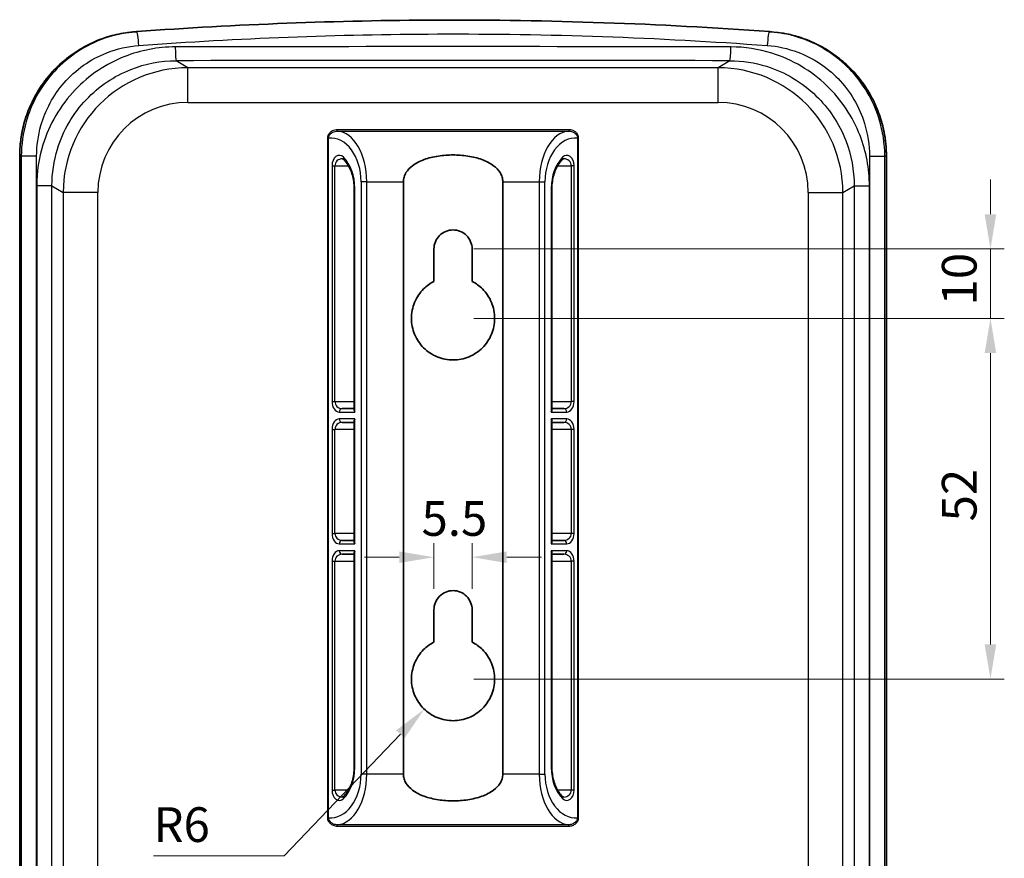
# Model space of a CAD drawing. Units: millimetres. Extents: x 29 to 4370, y 16 to 718.
# Drawn here: x 2418 to 2560, y 419 to 540 of the extents above; entities that cross this region are included whole.
import ezdxf

# ---------------------------------------------------------------- set-up
doc = ezdxf.new("R2010")
doc.units = ezdxf.units.MM
doc.header["$LTSCALE"] = 2
doc.layers.get('Defpoints').update_dxf_attribs({"lineweight": 25})
for name, color, linetype, lineweight in [('Dimension (ISO)', 7, 'Continuous', 18), ('Visible (ISO)', 7, 'Continuous', 35), ('Visible Narrow (ISO)', 7, 'Continuous', 25)]:
    doc.layers.add(name, color=color, linetype=linetype, lineweight=lineweight)
doc.styles.add('Note Text (TK)', font='MS PGothic.ttf')
doc.dimstyles.new('Default - Method 1b (TK)', dxfattribs={"dimscale": 2, "dimtxt": 2.5, "dimasz": 2.5, "dimexe": 1, "dimexo": 1.5, "dimgap": 1, "dimtad": 1, "dimtoh": 1, "dimrnd": 1e-08, "dimdsep": 46, "dimtxsty": 'Note Text (TK)', "dimcen": 0.09, "dimdle": 5, "dimclrd": 100, "dimclre": 100, "dimclrt": 7, "dimadec": 1, "dimazin": 1, "dimtfac": 1, "dimtmove": 0, "dimatfit": 3, "dimfxl": 0, "dimtolj": 1, "dimlwd": -1, "dimlwe": -1, "dimarcsym": 0})

# ---------------------------------------------------------------- blocks, each defined once
blk = doc.blocks.new('*D43')
at = {"layer": 'Defpoints', "color": 0, "transparency": 16777216}
for p in [(2480.46, 444.99), (2476.31, 440.65)]:
    blk.add_point(p, dxfattribs=at)
at = {"layer": 'Dimension (ISO)', "color": 100, "transparency": 16777216}
for p, q in [((2456.13, 419.51), (2472.86, 437.04)), ((2437.27, 419.51), (2456.13, 419.51))]:
    blk.add_line(p, q, dxfattribs=at)
blk.add_solid([(2472.26, 437.61), (2473.46, 436.46), (2476.31, 440.65)], dxfattribs=at)
at = {"layer": 'Dimension (ISO)', "color": 7, "transparency": 16777216, "insert": (2437.27, 424.01), "char_height": 5, "attachment_point": 4, "style": 'Note Text (TK)'}
blk.add_mtext('\\A1;R6', dxfattribs=at)
blk = doc.blocks.new('*D44')
at = {"layer": 'Defpoints', "color": 0, "transparency": 16777216}
for p in [(2480.46, 506.99), (2480.46, 496.99), (2557.94, 496.99)]:
    blk.add_point(p, dxfattribs=at)
at = {"layer": 'Dimension (ISO)', "color": 100, "transparency": 16777216}
for p, q in [((2557.94, 511.99), (2557.94, 516.99)), ((2483.46, 506.99), (2559.94, 506.99)), ((2557.94, 506.99), (2557.94, 496.99)), ((2483.46, 496.99), (2559.94, 496.99)), ((2557.94, 491.99), (2557.94, 486.99))]:
    blk.add_line(p, q, dxfattribs=at)
for points in [[(2557.1, 511.99), (2558.77, 511.99), (2557.94, 506.99)], [(2557.1, 491.99), (2558.77, 491.99), (2557.94, 496.99)]]:
    blk.add_solid(points, dxfattribs=at)
at = {"layer": 'Dimension (ISO)', "color": 7, "transparency": 16777216, "insert": (2553.44, 498.86), "char_height": 5, "attachment_point": 4, "rotation": 90, "style": 'Note Text (TK)'}
blk.add_mtext('\\A1;10', dxfattribs=at)
blk = doc.blocks.new('*D45')
at = {"layer": 'Defpoints', "color": 0, "transparency": 16777216}
for p in [(2480.46, 496.99), (2480.46, 444.99), (2557.94, 444.99)]:
    blk.add_point(p, dxfattribs=at)
at = {"layer": 'Dimension (ISO)', "color": 100, "transparency": 16777216}
for p, q in [((2483.46, 496.99), (2559.94, 496.99)), ((2557.94, 491.99), (2557.94, 449.99)), ((2483.46, 444.99), (2559.94, 444.99))]:
    blk.add_line(p, q, dxfattribs=at)
for points in [[(2557.1, 491.99), (2558.77, 491.99), (2557.94, 496.99)], [(2557.1, 449.99), (2558.77, 449.99), (2557.94, 444.99)]]:
    blk.add_solid(points, dxfattribs=at)
at = {"layer": 'Dimension (ISO)', "color": 7, "transparency": 16777216, "insert": (2553.44, 467.72), "char_height": 5, "attachment_point": 4, "rotation": 90, "style": 'Note Text (TK)'}
blk.add_mtext('\\A1;52', dxfattribs=at)
blk = doc.blocks.new('*D80')
at = {"layer": 'Defpoints', "color": 0, "transparency": 16777216}
for p in [(2483.21, 462.56), (2477.71, 454.99), (2483.21, 454.99)]:
    blk.add_point(p, dxfattribs=at)
at = {"layer": 'Dimension (ISO)', "color": 100, "transparency": 16777216}
for p, q in [((2477.71, 457.99), (2477.71, 464.56)), ((2483.21, 457.99), (2483.21, 464.56)), ((2472.71, 462.56), (2467.71, 462.56)), ((2488.21, 462.56), (2493.21, 462.56))]:
    blk.add_line(p, q, dxfattribs=at)
for points in [[(2472.71, 463.39), (2472.71, 461.72), (2477.71, 462.56)], [(2488.21, 463.39), (2488.21, 461.72), (2483.21, 462.56)]]:
    blk.add_solid(points, dxfattribs=at)
at = {"layer": 'Dimension (ISO)', "color": 7, "transparency": 16777216, "insert": (2480.65, 468.14), "char_height": 5, "attachment_point": 5, "style": 'Note Text (TK)'}
blk.add_mtext('\\A1;5.5', dxfattribs=at)

msp = doc.modelspace()

# ---------------------------------------------------------------- linework, layer by layer
at = {"layer": 'Visible (ISO)'}
for p, q in [((2417.9763, 379.9893), (2417.9763, 520.3562)), ((2542.9365, 379.9893), (2542.9365, 520.3562)), ((2466.2079, 515.7439), (2466.2079, 483.7761)), ((2473.2891, 431.2886), (2473.2891, 516.69)), ((2487.6237, 516.69), (2487.6237, 431.2886)), ((2494.705, 483.7761), (2494.705, 515.7439)), ((2477.7064, 502.322), (2477.7064, 506.9893)), ((2483.2064, 506.9893), (2483.2064, 502.322)), ((2466.2079, 483.9893), (2464.4672, 483.9893)), ((2496.4456, 483.9893), (2494.705, 483.9893)), ((2464.4672, 481.9893), (2466.2079, 481.9893)), ((2466.2079, 482.2025), (2466.2079, 464.7761)), ((2494.705, 464.7761), (2494.705, 482.2025)), ((2494.705, 481.9893), (2496.4456, 481.9893)), ((2466.2079, 464.9893), (2464.4672, 464.9893)), ((2496.4456, 464.9893), (2494.705, 464.9893)), ((2464.4672, 462.9893), (2466.2079, 462.9893)), ((2466.2079, 463.2025), (2466.2079, 432.2337)), ((2494.705, 432.2337), (2494.705, 463.2025)), ((2494.705, 462.9893), (2496.4456, 462.9893)), ((2477.7064, 450.322), (2477.7064, 454.9893)), ((2483.2064, 454.9893), (2483.2064, 450.322))]:
    msp.add_line(p, q, dxfattribs=at)
for start, end in [(94.1846365, 94.20721), (85.79279, 85.8153635)]:
    msp.add_arc((2480.4564, -85.0107), 625, start, end, dxfattribs=at)
for centre, major_axis, start_param, end_param in [((2466.7079, 483.4893), (-0.4435, 0.4435), 0.47996554, 1.09083078), ((2494.205, 483.4893), (0.4435, 0.4435), 5.19235452, 5.80321976), ((2466.7079, 482.4893), (-0.4435, -0.4435), 5.19235452, 5.80321976), ((2494.205, 482.4893), (0.4435, -0.4435), 0.47996554, 1.09083078), ((2466.7079, 464.4893), (-0.4435, 0.4435), 0.47996554, 1.09083078), ((2494.205, 464.4893), (0.4435, 0.4435), 5.19235452, 5.80321976), ((2466.7079, 463.4893), (-0.4435, -0.4435), 5.19235452, 5.80321976), ((2494.205, 463.4893), (0.4435, -0.4435), 0.47996554, 1.09083078)]:
    msp.add_ellipse(centre, major_axis=major_axis, ratio=0.52056705, start_param=start_param, end_param=end_param, dxfattribs=at)
for points, knots in [([(2526.0631, 538.3231), (2510.1781, 539.4853), (2494.1941, 540.0426), (2463.7298, 539.9333), (2449.2491, 539.3767), (2434.8497, 538.3231)], [0, 0, 0, 0, 4.77854336, 4.77854336, 9.11017754, 9.11017754, 9.11017754, 9.11017754]), ([(2434.6041, 538.3051), (2434.1573, 538.2722), (2433.7117, 538.2226), (2432.8256, 538.09), (2432.385, 538.0071), (2431.5114, 537.8085), (2431.0783, 537.6928), (2430.2221, 537.4292), (2429.7989, 537.2814), (2428.9649, 536.9543), (2428.554, 536.7752), (2427.7468, 536.3865), (2427.3504, 536.1771), (2426.5745, 535.729), (2426.195, 535.4903), (2425.4546, 534.9853), (2425.0939, 534.7188), (2424.3934, 534.1596), (2424.0535, 533.8668), (2423.3967, 533.2565), (2423.0797, 532.9391), (2422.4702, 532.2812), (2422.1777, 531.9408), (2421.619, 531.239), (2421.3527, 530.8776), (2420.8478, 530.1357), (2420.6092, 529.7552), (2420.161, 528.9774), (2419.9514, 528.5801), (2419.5624, 527.7708), (2419.383, 527.3588), (2419.0555, 526.5225), (2418.9073, 526.0981), (2418.6431, 525.2395), (2418.5269, 524.8051), (2418.2775, 523.7099), (2418.1647, 523.0442), (2418.0141, 521.7044), (2417.9763, 521.0303), (2417.9763, 520.3562)], [0, 0, 0, 0, 0.13109448, 0.13109448, 0.26218896, 0.26218896, 0.39328344, 0.39328344, 0.52437792, 0.52437792, 0.6554724, 0.6554724, 0.78656688, 0.78656688, 0.91766136, 0.91766136, 1.04875584, 1.04875584, 1.17985032, 1.17985032, 1.3109448, 1.3109448, 1.44203928, 1.44203928, 1.57313376, 1.57313376, 1.70422824, 1.70422824, 1.83532272, 1.83532272, 1.9664172, 1.9664172, 2.09751168, 2.09751168, 2.22860616, 2.22860616, 2.42524788, 2.42524788, 2.6218896, 2.6218896, 2.6218896, 2.6218896]), ([(2542.9365, 520.3562), (2542.9365, 520.8056), (2542.9197, 521.255), (2542.8527, 522.1514), (2542.8025, 522.5983), (2542.6688, 523.4871), (2542.5854, 523.929), (2542.3859, 524.8052), (2542.2697, 525.2395), (2542.0055, 526.0982), (2541.8573, 526.5226), (2541.5298, 527.3589), (2541.3504, 527.7709), (2540.9614, 528.5802), (2540.7518, 528.9775), (2540.3036, 529.7553), (2540.065, 530.1358), (2539.5601, 530.8777), (2539.2938, 531.2391), (2538.735, 531.941), (2538.4425, 532.2814), (2537.833, 532.9392), (2537.516, 533.2567), (2536.8592, 533.8669), (2536.5194, 534.1597), (2535.8188, 534.7189), (2535.4581, 534.9853), (2534.7178, 535.4904), (2534.3382, 535.729), (2533.5623, 536.1771), (2533.166, 536.3866), (2532.3588, 536.7752), (2531.9479, 536.9544), (2531.1139, 537.2814), (2530.6907, 537.4292), (2529.6204, 537.7587), (2528.9671, 537.9202), (2528.1569, 538.0726), (2528.0068, 538.0989), (2527.8564, 538.1233)], [0, 0, 0, 0, 0.13109448, 0.13109448, 0.26218896, 0.26218896, 0.39328344, 0.39328344, 0.52437791, 0.52437791, 0.65547239, 0.65547239, 0.78656687, 0.78656687, 0.91766135, 0.91766135, 1.04875583, 1.04875583, 1.17985031, 1.17985031, 1.31094479, 1.31094479, 1.44203927, 1.44203927, 1.57313374, 1.57313374, 1.70422822, 1.70422822, 1.8353227, 1.8353227, 1.96641718, 1.96641718, 2.09751166, 2.09751166, 2.22860614, 2.22860614, 2.42524786, 2.42524786, 2.46984681, 2.46984681, 2.46984681, 2.46984681]), ([(2464.4672, 519.9893), (2464.481, 519.9893), (2464.4947, 519.9881), (2464.5233, 519.9831), (2464.5381, 519.9792), (2464.5696, 519.968), (2464.5862, 519.9606), (2464.6212, 519.9414), (2464.6396, 519.9295), (2464.6776, 519.9006), (2464.6972, 519.8835), (2464.7169, 519.8636)], [1.570796327, 1.570796327, 1.570796327, 1.570796327, 1.693317156, 1.693317156, 1.815837986, 1.815837986, 1.938358816, 1.938358816, 2.060879645, 2.060879645, 2.183400475, 2.183400475, 2.183400475, 2.183400475]), ([(2464.7169, 519.8636), (2464.8933, 519.6867), (2465.0603, 519.483), (2465.367, 519.0291), (2465.5068, 518.7787), (2465.752, 518.2408), (2465.8574, 517.9532), (2466.0287, 517.3521), (2466.0946, 517.0385), (2466.1835, 516.398), (2466.2067, 516.071), (2466.2079, 515.7439)], [-0.958209824, -0.958209824, -0.958209824, -0.958209824, -0.767625437, -0.767625437, -0.57704105, -0.57704105, -0.386456663, -0.386456663, -0.195872276, -0.195872276, -0.005287889, -0.005287889, -0.005287889, -0.005287889]), ([(2473.2891, 516.69), (2473.2891, 516.9161), (2473.323, 517.1428), (2473.4541, 517.5815), (2473.5512, 517.7936), (2473.916, 518.3893), (2474.2604, 518.732), (2475.0901, 519.3593), (2475.7324, 519.6777), (2476.9165, 520.108), (2477.6207, 520.2793), (2479.0566, 520.4967), (2479.7881, 520.5436), (2481.1248, 520.5436), (2481.8563, 520.4967), (2483.2921, 520.2793), (2483.9964, 520.108), (2485.1805, 519.6777), (2485.8227, 519.3593), (2486.6524, 518.732), (2486.9968, 518.3893), (2487.3616, 517.7936), (2487.4588, 517.5815), (2487.5898, 517.1428), (2487.6237, 516.9161), (2487.6237, 516.69)], [-1.70990098, -1.70990098, -1.70990098, -1.70990098, -1.64207522, -1.64207522, -1.57424946, -1.57424946, -1.43859793, -1.43859793, -1.25596955, -1.25596955, -1.05546002, -1.05546002, -0.85495049, -0.85495049, -0.65444096, -0.65444096, -0.45393143, -0.45393143, -0.27130305, -0.27130305, -0.13565152, -0.13565152, -0.06782576, -0.06782576, 0, 0, 0, 0]), ([(2494.7049, 515.7439), (2494.7062, 516.071), (2494.7293, 516.398), (2494.8183, 517.0385), (2494.8841, 517.3521), (2495.0554, 517.9532), (2495.1608, 518.2408), (2495.406, 518.7787), (2495.5458, 519.0291), (2495.8526, 519.483), (2496.0196, 519.6867), (2496.1959, 519.8636)], [0.005287889, 0.005287889, 0.005287889, 0.005287889, 0.1958724, 0.1958724, 0.38645691, 0.38645691, 0.577041421, 0.577041421, 0.767625932, 0.767625932, 0.958210443, 0.958210443, 0.958210443, 0.958210443]), ([(2496.1959, 519.8636), (2496.2157, 519.8835), (2496.2353, 519.9006), (2496.2732, 519.9295), (2496.2916, 519.9414), (2496.3266, 519.9606), (2496.3432, 519.968), (2496.3747, 519.9792), (2496.3896, 519.9831), (2496.4181, 519.9881), (2496.4319, 519.9893), (2496.4456, 519.9893)], [-2.183397751, -2.183397751, -2.183397751, -2.183397751, -2.060877466, -2.060877466, -1.938357182, -1.938357182, -1.815836897, -1.815836897, -1.693316612, -1.693316612, -1.570796327, -1.570796327, -1.570796327, -1.570796327]), ([(2477.7064, 506.9893), (2477.7064, 507.3349), (2477.7756, 507.7034), (2478.0563, 508.3808), (2478.2679, 508.6899), (2478.7559, 509.1778), (2479.0649, 509.3894), (2479.7423, 509.6702), (2480.1108, 509.7393), (2480.802, 509.7393), (2481.1705, 509.6702), (2481.8479, 509.3894), (2482.157, 509.1778), (2482.6449, 508.6899), (2482.8565, 508.3808), (2483.1373, 507.7034), (2483.2064, 507.3349), (2483.2064, 506.9893)], [0, 0, 0, 0, 0.103687786, 0.103687786, 0.207375571, 0.207375571, 0.311062736, 0.311062736, 0.414749901, 0.414749901, 0.518437066, 0.518437066, 0.622124231, 0.622124231, 0.725812017, 0.725812017, 0.829499802, 0.829499802, 0.829499802, 0.829499802]), ([(2483.2064, 502.322), (2483.7687, 502.032), (2484.278, 501.653), (2485.23, 500.701), (2485.6912, 500.0285), (2486.3045, 498.5513), (2486.4564, 497.7462), (2486.4564, 496.2324), (2486.3045, 495.4273), (2485.6912, 493.9501), (2485.23, 493.2776), (2484.1682, 492.2158), (2483.4957, 491.7546), (2482.0183, 491.1412), (2481.2132, 490.9893), (2479.6996, 490.9893), (2478.8945, 491.1412), (2477.4172, 491.7546), (2476.7446, 492.2158), (2475.6828, 493.2776), (2475.2217, 493.9501), (2474.6084, 495.4273), (2474.4564, 496.2324), (2474.4564, 496.9893), (2474.4564, 497.7462), (2474.6084, 498.5513), (2475.2217, 500.0285), (2475.6828, 500.701), (2476.6349, 501.653), (2477.1442, 502.032), (2477.7064, 502.322)], [-2.45074825, -2.45074825, -2.45074825, -2.45074825, -2.27065304, -2.27065304, -2.04357482, -2.04357482, -1.81649659, -1.81649659, -1.58941837, -1.58941837, -1.36234014, -1.36234014, -1.13529422, -1.13529422, -0.9082483, -0.9082483, -0.68120237, -0.68120237, -0.45415645, -0.45415645, -0.22707822, -0.22707822, 0, 0, 0, 0.22707822, 0.22707822, 0.45415645, 0.45415645, 0.63425165, 0.63425165, 0.63425165, 0.63425165]), ([(2477.7064, 454.9893), (2477.7064, 455.3349), (2477.7756, 455.7034), (2478.0563, 456.3808), (2478.2679, 456.6899), (2478.7559, 457.1778), (2479.0649, 457.3894), (2479.7423, 457.6702), (2480.1108, 457.7393), (2480.802, 457.7393), (2481.1705, 457.6702), (2481.8479, 457.3894), (2482.157, 457.1778), (2482.6449, 456.6899), (2482.8565, 456.3808), (2483.1373, 455.7034), (2483.2064, 455.3349), (2483.2064, 454.9893)], [0, 0, 0, 0, 0.103687786, 0.103687786, 0.207375571, 0.207375571, 0.311062736, 0.311062736, 0.414749901, 0.414749901, 0.518437066, 0.518437066, 0.622124231, 0.622124231, 0.725812017, 0.725812017, 0.829499802, 0.829499802, 0.829499802, 0.829499802]), ([(2483.2064, 450.322), (2483.7687, 450.032), (2484.278, 449.653), (2485.23, 448.701), (2485.6912, 448.0285), (2486.3045, 446.5513), (2486.4564, 445.7462), (2486.4564, 444.2324), (2486.3045, 443.4273), (2485.6912, 441.9501), (2485.23, 441.2776), (2484.1682, 440.2158), (2483.4957, 439.7546), (2482.0183, 439.1412), (2481.2132, 438.9893), (2479.6996, 438.9893), (2478.8945, 439.1412), (2477.4172, 439.7546), (2476.7446, 440.2158), (2475.6828, 441.2776), (2475.2217, 441.9501), (2474.6084, 443.4273), (2474.4564, 444.2324), (2474.4564, 444.9893), (2474.4564, 445.7462), (2474.6084, 446.5513), (2475.2217, 448.0285), (2475.6828, 448.701), (2476.6349, 449.653), (2477.1442, 450.032), (2477.7064, 450.322)], [-2.45074825, -2.45074825, -2.45074825, -2.45074825, -2.27065304, -2.27065304, -2.04357482, -2.04357482, -1.81649659, -1.81649659, -1.58941837, -1.58941837, -1.36234014, -1.36234014, -1.13529422, -1.13529422, -0.9082483, -0.9082483, -0.68120237, -0.68120237, -0.45415645, -0.45415645, -0.22707822, -0.22707822, 0, 0, 0, 0.22707822, 0.22707822, 0.45415645, 0.45415645, 0.63425165, 0.63425165, 0.63425165, 0.63425165]), ([(2466.2079, 432.2337), (2466.2066, 431.9066), (2466.1835, 431.5797), (2466.0944, 430.9394), (2466.0286, 430.626), (2465.8573, 430.025), (2465.7518, 429.7374), (2465.5067, 429.1996), (2465.3669, 428.9494), (2465.0602, 428.4955), (2464.8932, 428.2919), (2464.7169, 428.115)], [0.005498756, 0.005498756, 0.005498756, 0.005498756, 0.196022682, 0.196022682, 0.386569622, 0.386569622, 0.577116562, 0.577116562, 0.767663503, 0.767663503, 0.958210443, 0.958210443, 0.958210443, 0.958210443]), ([(2496.1959, 428.115), (2496.0196, 428.2919), (2495.8526, 428.4955), (2495.5459, 428.9494), (2495.4062, 429.1996), (2495.161, 429.7374), (2495.0556, 430.025), (2494.8843, 430.626), (2494.8184, 430.9394), (2494.7294, 431.5797), (2494.7062, 431.9066), (2494.705, 432.2337)], [-0.958209824, -0.958209824, -0.958209824, -0.958209824, -0.767663008, -0.767663008, -0.577116191, -0.577116191, -0.386569375, -0.386569375, -0.196022558, -0.196022558, -0.005498756, -0.005498756, -0.005498756, -0.005498756]), ([(2487.6237, 431.2886), (2487.6237, 431.0625), (2487.5898, 430.8358), (2487.4588, 430.3971), (2487.3616, 430.185), (2486.9968, 429.5893), (2486.6524, 429.2466), (2485.8227, 428.6194), (2485.1805, 428.3009), (2483.9964, 427.8706), (2483.2921, 427.6993), (2481.8563, 427.4819), (2481.1248, 427.4351), (2479.7881, 427.4351), (2479.0566, 427.4819), (2477.6207, 427.6993), (2476.9165, 427.8706), (2475.7324, 428.3009), (2475.0901, 428.6194), (2474.2604, 429.2466), (2473.916, 429.5893), (2473.5512, 430.185), (2473.4541, 430.3971), (2473.323, 430.8358), (2473.2891, 431.0625), (2473.2891, 431.2886)], [0, 0, 0, 0, 0.06782576, 0.06782576, 0.13565152, 0.13565152, 0.27130305, 0.27130305, 0.45393143, 0.45393143, 0.65444096, 0.65444096, 0.85495049, 0.85495049, 1.05546002, 1.05546002, 1.25596955, 1.25596955, 1.43859793, 1.43859793, 1.57424946, 1.57424946, 1.64207522, 1.64207522, 1.70990098, 1.70990098, 1.70990098, 1.70990098]), ([(2464.7169, 428.115), (2464.6972, 428.0951), (2464.6776, 428.0781), (2464.6396, 428.0491), (2464.6212, 428.0372), (2464.5862, 428.018), (2464.5696, 428.0106), (2464.5381, 427.9994), (2464.5233, 427.9955), (2464.4947, 427.9905), (2464.481, 427.9893), (2464.4672, 427.9893)], [-2.183397751, -2.183397751, -2.183397751, -2.183397751, -2.060877466, -2.060877466, -1.938357182, -1.938357182, -1.815836897, -1.815836897, -1.693316612, -1.693316612, -1.570796327, -1.570796327, -1.570796327, -1.570796327]), ([(2496.4456, 427.9893), (2496.4319, 427.9893), (2496.4181, 427.9905), (2496.3896, 427.9955), (2496.3747, 427.9994), (2496.3432, 428.0106), (2496.3266, 428.018), (2496.2916, 428.0372), (2496.2732, 428.0491), (2496.2353, 428.0781), (2496.2157, 428.0951), (2496.1959, 428.115)], [1.570796327, 1.570796327, 1.570796327, 1.570796327, 1.693317156, 1.693317156, 1.815837986, 1.815837986, 1.938358816, 1.938358816, 2.060879645, 2.060879645, 2.183400475, 2.183400475, 2.183400475, 2.183400475])]:
    msp.add_open_spline(points, degree=3, knots=knots, dxfattribs=at)
at = {"layer": 'Visible Narrow (ISO)'}
for p, q in [((2442.2404, 533.1168), (2440.548, 534.1319)), ((2520.3649, 534.1319), (2518.6724, 533.1168)), ((2518.6724, 533.1168), (2442.2404, 533.1168)), ((2442.2404, 528.1185), (2442.2404, 533.1168)), ((2518.6724, 528.1185), (2518.6724, 533.1168)), ((2442.2404, 528.1185), (2518.6724, 528.1185)), ((2497.1292, 524.184), (2463.7836, 524.184)), ((2463.7836, 523.9842), (2463.7836, 524.184)), ((2463.7836, 523.9842), (2497.1292, 523.9842)), ((2497.1292, 524.184), (2497.1292, 523.9842)), ((2462.3523, 522.978), (2462.3523, 425.0006)), ((2462.3523, 522.978), (2462.5161, 522.978)), ((2462.5161, 425.0006), (2462.5161, 522.978)), ((2498.3967, 522.978), (2498.3967, 425.0006)), ((2498.5605, 522.978), (2498.3967, 522.978)), ((2498.5605, 425.0006), (2498.5605, 522.978)), ((2417.9768, 520.3562), (2417.9763, 520.3562)), ((2417.9768, 379.9893), (2417.9768, 520.3562)), ((2420.4234, 520.3733), (2418.2108, 520.3733)), ((2418.2108, 520.3733), (2418.2108, 379.9893)), ((2420.4234, 379.9893), (2420.4234, 520.3733)), ((2540.4894, 520.3733), (2542.702, 520.3733)), ((2540.4894, 520.3733), (2540.4894, 379.9893)), ((2542.702, 379.9893), (2542.702, 520.3733)), ((2542.936, 520.3562), (2542.9365, 520.3562)), ((2542.936, 520.3562), (2542.936, 379.9893)), ((2463.0073, 518.9893), (2463.4169, 518.9893)), ((2463.0073, 518.9893), (2463.0073, 484.9893)), ((2463.4169, 484.9893), (2463.4169, 518.9893)), ((2463.4169, 518.9893), (2465.3813, 518.9893)), ((2495.5315, 518.9893), (2497.4959, 518.9893)), ((2497.4959, 518.9893), (2497.4959, 484.9893)), ((2497.9055, 518.9893), (2497.4959, 518.9893)), ((2497.9055, 484.9893), (2497.9055, 518.9893)), ((2422.6279, 516.1004), (2420.4264, 516.1004)), ((2420.4264, 516.1004), (2420.4264, 379.9893)), ((2422.6279, 379.9893), (2422.6279, 516.1004)), ((2422.6279, 516.1004), (2424.2476, 515.1289)), ((2466.2983, 483.4893), (2466.2983, 515.7453)), ((2468.0185, 516.69), (2467.1993, 516.69)), ((2467.1993, 516.69), (2467.1993, 431.2886)), ((2468.0185, 431.2886), (2468.0185, 516.69)), ((2468.0185, 516.69), (2473.2891, 516.69)), ((2487.6237, 516.69), (2492.8944, 516.69)), ((2492.8944, 516.69), (2493.7135, 516.69)), ((2492.8944, 516.69), (2492.8944, 431.2886)), ((2493.7135, 431.2886), (2493.7135, 516.69)), ((2494.6145, 515.7453), (2494.6145, 483.4893)), ((2536.6652, 515.1289), (2538.2849, 516.1004)), ((2538.2849, 516.1004), (2540.4865, 516.1004)), ((2538.2849, 516.1004), (2538.2849, 379.9893)), ((2540.4865, 379.9893), (2540.4865, 516.1004)), ((2429.2429, 515.1289), (2424.2476, 515.1289)), ((2424.2476, 515.1289), (2424.2476, 345.9893)), ((2429.2429, 345.9893), (2429.2429, 515.1289)), ((2531.67, 515.1289), (2531.67, 345.9893)), ((2531.67, 515.1289), (2536.6652, 515.1289)), ((2536.6652, 345.9893), (2536.6652, 515.1289)), ((2463.0073, 484.9893), (2463.4169, 484.9893)), ((2463.4169, 484.9893), (2466.2079, 484.9893)), ((2494.705, 484.9893), (2497.4959, 484.9893)), ((2497.9055, 484.9893), (2497.4959, 484.9893)), ((2464.0576, 483.4893), (2466.2983, 483.4893)), ((2494.6145, 483.4893), (2496.8552, 483.4893)), ((2466.2983, 482.4893), (2464.0576, 482.4893)), ((2466.2983, 464.4893), (2466.2983, 482.4893)), ((2494.6145, 482.4893), (2494.6145, 464.4893)), ((2496.8552, 482.4893), (2494.6145, 482.4893)), ((2463.0073, 480.9893), (2463.4169, 480.9893)), ((2463.0073, 480.9893), (2463.0073, 465.9893)), ((2463.4169, 465.9893), (2463.4169, 480.9893)), ((2466.2079, 480.9893), (2463.4169, 480.9893)), ((2497.4959, 480.9893), (2494.705, 480.9893)), ((2497.4959, 480.9893), (2497.4959, 465.9893)), ((2497.9055, 480.9893), (2497.4959, 480.9893)), ((2497.9055, 465.9893), (2497.9055, 480.9893)), ((2463.0073, 465.9893), (2463.4169, 465.9893)), ((2466.2079, 465.9893), (2463.4169, 465.9893)), ((2497.4959, 465.9893), (2494.705, 465.9893)), ((2497.9055, 465.9893), (2497.4959, 465.9893)), ((2464.0576, 464.4893), (2466.2983, 464.4893)), ((2494.6145, 464.4893), (2496.8552, 464.4893)), ((2466.2983, 463.4893), (2464.0576, 463.4893)), ((2466.2983, 432.2333), (2466.2983, 463.4893)), ((2496.8552, 463.4893), (2494.6145, 463.4893)), ((2494.6145, 463.4893), (2494.6145, 432.2333)), ((2463.0073, 461.9893), (2463.4169, 461.9893)), ((2463.0073, 461.9893), (2463.0073, 428.9893)), ((2463.4169, 428.9893), (2463.4169, 461.9893)), ((2463.4169, 461.9893), (2466.2079, 461.9893)), ((2494.705, 461.9893), (2497.4959, 461.9893)), ((2497.4959, 461.9893), (2497.4959, 428.9893)), ((2497.9055, 461.9893), (2497.4959, 461.9893)), ((2497.9055, 428.9893), (2497.9055, 461.9893)), ((2468.0185, 431.2886), (2467.1993, 431.2886)), ((2473.2891, 431.2886), (2468.0185, 431.2886)), ((2492.8944, 431.2886), (2487.6237, 431.2886)), ((2492.8944, 431.2886), (2493.7135, 431.2886)), ((2463.0073, 428.9893), (2463.4169, 428.9893)), ((2465.3813, 428.9893), (2463.4169, 428.9893)), ((2497.4959, 428.9893), (2495.5315, 428.9893)), ((2497.9055, 428.9893), (2497.4959, 428.9893)), ((2462.3523, 425.0006), (2462.5161, 425.0006)), ((2498.5605, 425.0006), (2498.3967, 425.0006)), ((2497.1292, 423.9945), (2463.7836, 423.9945)), ((2463.7836, 423.7946), (2463.7836, 423.9945)), ((2463.7836, 423.7946), (2497.1292, 423.7946)), ((2497.1292, 423.7946), (2497.1292, 423.9945))]:
    msp.add_line(p, q, dxfattribs=at)
for centre, start, end in [((2462.4735, -85.0107), 94.1817457, 94.2038964), ((2498.4393, -85.0107), 85.7961036, 85.8182543)]:
    msp.add_arc(centre, 607, start, end, dxfattribs=at)
for centre, major_axis, ratio, start_param, end_param in [((2434.9956, 536.3284), (-0.1459, 1.9947), 0.08070762, 4.70648407, 6.28318543), ((2525.9172, 536.3284), (0.1459, 1.9947), 0.08070762, 0, 1.5767013), ((2480.4564, 521.5522), (-559.7857, 0), 0.02609283, 4.64078106, 4.7839969), ((2440.548, 536.1212), (0.0037, -1.99), 0.07154661, 4.71225459, 6.25693809), ((2520.3649, 536.1212), (-0.0037, -1.99), 0.07154661, 0.02624722, 1.57093072), ((2480.4564, 519.5629), (557.7957, 0), 0.02618592, 1.49918841, 1.64240425), ((2442.2553, 515.1141), (-15.4454, 9.2635), 0.99942424, 5.25320029, 6.82285479), ((2518.6576, 515.1141), (15.4454, 9.2635), 0.99942424, 5.74351582, 7.31317033), ((2442.2553, 515.1141), (-11.163, 6.6951), 0.99870652, 5.25320029, 6.82285479), ((2518.6576, 515.1141), (11.163, 6.6951), 0.99870652, 5.74351582, 7.31317033), ((2463.6072, 516.69), (0, 7.3), 0.6042887, 4.71238898, 6.24317463), ((2497.3057, 516.69), (0, -7.3), 0.6042887, 3.18160333, 4.71238898), ((2462.788, 516.69), (0, -6.3), 0.70020754, 1.57079633, 3.20326535), ((2498.1248, 516.69), (0, 6.3), 0.70020754, 6.22151261, 7.85398163), ((2464.0576, 518.9893), (0, -1.5), 0.70020754, 2.52898851, 4.71238898), ((2464.4672, 518.9893), (-1.0503, 0), 0.95209867, 4.71238898, 6.28318531), ((2465.0711, 520.2165), (-0.3542, -0.3529), 0.70991267, 5.33148373, 6.28319862), ((2462.4472, 515.7166), (0, 5.5), 0.70020754, 4.71760729, 5.67059776), ((2498.4656, 515.7166), (0, -5.5), 0.70020754, 3.75417854, 4.70717067), ((2495.8417, 520.2165), (0.3542, -0.3529), 0.70991953, 0, 0.95171535), ((2496.8552, 518.9893), (0, 1.5), 0.70020754, 4.71238898, 6.89578337), ((2496.4456, 518.9893), (1.0503, 0), 0.95209867, 0, 1.57079633), ((2464.0576, 484.9893), (0, -1.5), 0.70020754, 4.71238898, 6.28318531), ((2464.4672, 484.9893), (-1.0503, 0), 0.95209867, 0, 1.57079633), ((2496.4456, 484.9893), (1.0503, 0), 0.95209867, 4.71238898, 6.28318531), ((2496.8552, 484.9893), (0, 1.5), 0.70020754, 3.14159265, 4.71238898), ((2464.4672, 483.4893), (0, 0.5), 0.81915204, 0, 1.57079633), ((2496.4456, 483.4893), (0, 0.5), 0.81915204, 4.71238898, 6.28318531), ((2464.0576, 480.9893), (0, -1.5), 0.70020754, 3.14159265, 4.71238898), ((2464.4672, 480.9893), (-1.0503, 0), 0.95209867, 4.71238898, 6.28318531), ((2464.4672, 482.4893), (0, -0.5), 0.81915204, 4.71238898, 6.28318531), ((2496.4456, 482.4893), (0, -0.5), 0.81915204, 0, 1.57079633), ((2496.4456, 480.9893), (1.0503, 0), 0.95209867, 0, 1.57079633), ((2496.8552, 480.9893), (0, 1.5), 0.70020754, 4.71238898, 6.28318531), ((2464.0576, 465.9893), (0, -1.5), 0.70020754, 4.71238898, 6.28318531), ((2464.4672, 465.9893), (-1.0503, 0), 0.95209867, 0, 1.57079633), ((2496.4456, 465.9893), (1.0503, 0), 0.95209867, 4.71238898, 6.28318531), ((2496.8552, 465.9893), (0, 1.5), 0.70020754, 3.14159265, 4.71238898), ((2464.4672, 464.4893), (0, 0.5), 0.81915204, 0, 1.57079633), ((2496.4456, 464.4893), (0, 0.5), 0.81915204, 4.71238898, 6.28318531), ((2464.0576, 461.9893), (0, -1.5), 0.70020754, 3.14159265, 4.71238898), ((2464.4672, 461.9893), (-1.0503, 0), 0.95209867, 4.71238898, 6.28318531), ((2464.4672, 463.4893), (0, -0.5), 0.81915204, 4.71238898, 6.28318531), ((2496.4456, 463.4893), (0, -0.5), 0.81915204, 0, 1.57079633), ((2496.4456, 461.9893), (1.0503, 0), 0.95209867, 0, 1.57079633), ((2496.8552, 461.9893), (0, 1.5), 0.70020754, 4.71238898, 6.28318531), ((2462.4472, 432.262), (0, 5.5), 0.70020754, 3.75417854, 4.70717068), ((2498.4656, 432.262), (0, -5.5), 0.70020754, 4.71760729, 5.67059776), ((2462.788, 431.2886), (0, -6.3), 0.70020754, 6.22151261, 7.85398163), ((2463.6072, 431.2886), (0, 7.3), 0.6042887, 3.18160333, 4.71238898), ((2497.3057, 431.2886), (0, -7.3), 0.6042887, 4.71238898, 6.24317463), ((2498.1248, 431.2886), (0, 6.3), 0.70020754, 1.57079633, 3.20326535), ((2464.0576, 428.9893), (0, -1.5), 0.70020754, 4.71238898, 6.89578337), ((2464.4672, 428.9893), (-1.0503, 0), 0.95209867, 0, 1.57079633), ((2496.8552, 428.9893), (0, 1.5), 0.70020754, 2.52898851, 4.71238898), ((2496.4456, 428.9893), (1.0503, 0), 0.95209867, 4.71238898, 6.28318531), ((2465.0711, 427.7621), (-0.3542, 0.3529), 0.70991953, 0, 0.95171535), ((2495.8417, 427.7621), (0.3542, 0.3529), 0.70991267, 5.33148373, 6.28319862)]:
    msp.add_ellipse(centre, major_axis=major_axis, ratio=ratio, start_param=start_param, end_param=end_param, dxfattribs=at)
for points, knots in [([(2417.9768, 520.3562), (2417.9768, 521.5648), (2418.0985, 522.7735), (2418.8144, 526.2922), (2419.7568, 528.5293), (2422.4182, 532.4456), (2424.1284, 534.1284), (2427.6538, 536.441), (2429.3715, 537.2175), (2432.29, 538.0206), (2433.4428, 538.2197), (2434.6041, 538.3051)], [-2.6218896, -2.6218896, -2.6218896, -2.6218896, -2.26936555, -2.26936555, -1.57438421, -1.57438421, -0.8859619, -0.8859619, -0.34075458, -0.34075458, 0, 0, 0, 0]), ([(2434.8497, 538.3231), (2433.0643, 538.1925), (2431.2992, 537.7923), (2426.9652, 536.0971), (2424.5547, 534.4032), (2420.9265, 530.2563), (2419.6314, 527.8764), (2418.4451, 523.7215), (2418.2108, 522.0474), (2418.2108, 520.3733)], [-2.39766963, -2.39766963, -2.39766963, -2.39766963, -1.9188228, -1.9188228, -1.15266789, -1.15266789, -0.44643103, -0.44643103, 0, 0, 0, 0]), ([(2435.1575, 536.3284), (2449.4597, 537.3786), (2463.8427, 537.9335), (2494.1014, 538.0424), (2509.9775, 537.487), (2525.7554, 536.3284)], [-9.11017754, -9.11017754, -9.11017754, -9.11017754, -4.77854336, -4.77854336, 0, 0, 0, 0]), ([(2542.702, 520.3733), (2542.702, 522.1697), (2542.432, 523.966), (2541.0673, 528.4021), (2539.5766, 530.916), (2535.7555, 534.8393), (2533.4964, 536.3139), (2529.437, 537.8318), (2527.7592, 538.199), (2526.0631, 538.3231)], [-2.39766959, -2.39766959, -2.39766959, -2.39766959, -1.91864179, -1.91864179, -1.1594884, -1.1594884, -0.45488676, -0.45488676, 0, 0, 0, 0]), ([(2526.3087, 538.3051), (2527.538, 538.2147), (2528.7576, 537.9969), (2532.2231, 537.0006), (2534.3709, 535.8858), (2538.0402, 532.934), (2539.5705, 531.1109), (2541.5967, 527.4317), (2542.2405, 525.6594), (2542.823, 522.6867), (2542.936, 521.5214), (2542.936, 520.3562)], [-2.62188957, -2.62188957, -2.62188957, -2.62188957, -2.26120019, -2.26120019, -1.56650357, -1.56650357, -0.88365284, -0.88365284, -0.33986648, -0.33986648, 0, 0, 0, 0]), ([(2420.4234, 520.3733), (2420.4234, 521.8614), (2420.6309, 523.3495), (2421.6814, 527.0427), (2422.8282, 529.1581), (2426.0409, 532.8442), (2428.1754, 534.3499), (2432.0133, 535.8566), (2433.5764, 536.2123), (2435.1575, 536.3284)], [0, 0, 0, 0, 0.44643103, 0.44643103, 1.15266789, 1.15266789, 1.9188228, 1.9188228, 2.39766963, 2.39766963, 2.39766963, 2.39766963]), ([(2440.4056, 536.1212), (2437.9164, 536.1165), (2435.4303, 535.6423), (2430.4212, 533.6717), (2427.9626, 532.0184), (2423.8267, 527.6841), (2422.2192, 524.9409), (2420.7253, 520.0787), (2420.4264, 518.0896), (2420.4264, 516.1004)], [0, 0, 0, 0, 0.74600153, 0.74600153, 1.61489448, 1.61489448, 2.54429511, 2.54429511, 3.14105518, 3.14105518, 3.14105518, 3.14105518]), ([(2540.4865, 516.1004), (2540.4865, 518.5687), (2540.0245, 521.0363), (2538.0845, 526.0406), (2536.4413, 528.511), (2532.1183, 532.6752), (2529.3746, 534.2983), (2524.5019, 535.8123), (2522.5053, 536.1174), (2520.5073, 536.1212)], [0, 0, 0, 0, 0.74051274, 0.74051274, 1.61058572, 1.61058572, 2.5422483, 2.5422483, 3.14105676, 3.14105676, 3.14105676, 3.14105676]), ([(2525.7554, 536.3284), (2527.2573, 536.2182), (2528.7431, 535.8918), (2532.3378, 534.5425), (2534.3383, 533.2318), (2537.7219, 529.7445), (2539.0419, 527.51), (2540.2503, 523.5668), (2540.4894, 521.9701), (2540.4894, 520.3733)], [0, 0, 0, 0, 0.45488676, 0.45488676, 1.1594884, 1.1594884, 1.91864179, 1.91864179, 2.39766959, 2.39766959, 2.39766959, 2.39766959]), ([(2422.6279, 516.1004), (2422.6277, 517.8917), (2422.8955, 519.683), (2424.235, 524.0618), (2425.6766, 526.5323), (2429.3861, 530.436), (2431.5913, 531.9251), (2436.0846, 533.7002), (2438.3149, 534.1275), (2440.548, 534.1319)], [-3.14105518, -3.14105518, -3.14105518, -3.14105518, -2.54429511, -2.54429511, -1.61489448, -1.61489448, -0.74600153, -0.74600153, 0, 0, 0, 0]), ([(2520.3649, 534.1319), (2522.1574, 534.1284), (2523.9485, 533.8534), (2528.3196, 532.4895), (2530.7806, 531.0275), (2534.6579, 527.277), (2536.1316, 525.0521), (2537.8712, 520.5453), (2538.2852, 518.3232), (2538.2849, 516.1004)], [-3.14105676, -3.14105676, -3.14105676, -3.14105676, -2.5422483, -2.5422483, -1.61058572, -1.61058572, -0.74051274, -0.74051274, 0, 0, 0, 0]), ([(2463.7836, 524.184), (2463.5245, 524.184), (2463.2648, 524.1242), (2462.8649, 523.9155), (2462.7112, 523.7934), (2462.5009, 523.5266), (2462.4305, 523.3936), (2462.3654, 523.1626), (2462.3523, 523.0703), (2462.3523, 522.978)], [0, 0, 0, 0, 0.077724973, 0.077724973, 0.135319396, 0.135319396, 0.179622799, 0.179622799, 0.207312425, 0.207312425, 0.207312425, 0.207312425]), ([(2462.5161, 522.978), (2462.5166, 523.055), (2462.5287, 523.132), (2462.5873, 523.3248), (2462.6502, 523.436), (2462.837, 523.659), (2462.973, 523.7611), (2463.3262, 523.9352), (2463.5551, 523.9849), (2463.7836, 523.9842)], [-0.207312425, -0.207312425, -0.207312425, -0.207312425, -0.179622799, -0.179622799, -0.135319396, -0.135319396, -0.077724973, -0.077724973, 0, 0, 0, 0]), ([(2498.5605, 522.978), (2498.5605, 523.0426), (2498.5541, 523.1072), (2498.5218, 523.2721), (2498.4863, 523.3703), (2498.3757, 523.5807), (2498.2919, 523.6881), (2498.0672, 523.9003), (2497.9167, 523.9946), (2497.5576, 524.1433), (2497.3432, 524.184), (2497.1292, 524.184)], [0, 0, 0, 0, 0.019380307, 0.019380307, 0.050388798, 0.050388798, 0.090699836, 0.090699836, 0.143104186, 0.143104186, 0.207312425, 0.207312425, 0.207312425, 0.207312425]), ([(2497.1292, 523.9842), (2497.318, 523.9847), (2497.5069, 523.9511), (2497.8239, 523.8272), (2497.9568, 523.7483), (2498.156, 523.571), (2498.2304, 523.4812), (2498.3291, 523.3054), (2498.361, 523.2233), (2498.3904, 523.0858), (2498.3964, 523.0319), (2498.3967, 522.978)], [-0.207312425, -0.207312425, -0.207312425, -0.207312425, -0.143104186, -0.143104186, -0.090699836, -0.090699836, -0.050388798, -0.050388798, -0.019380307, -0.019380307, 0, 0, 0, 0]), ([(2466.2079, 515.7439), (2466.2079, 515.7439), (2466.2082, 515.744), (2466.2119, 515.7442), (2466.2211, 515.7444), (2466.2513, 515.7449), (2466.2722, 515.7451), (2466.2983, 515.7453)], [0.719996277, 0.719996277, 0.719996277, 0.719996277, 0.750000023, 0.750000023, 0.875000027, 0.875000027, 1.000000031, 1.000000031, 1.000000031, 1.000000031]), ([(2494.6145, 515.7453), (2494.6406, 515.7451), (2494.6616, 515.7449), (2494.6917, 515.7444), (2494.7009, 515.7442), (2494.7046, 515.744), (2494.7049, 515.7439), (2494.7049, 515.7439)], [0, 0, 0, 0, 0.125000004, 0.125000004, 0.250000008, 0.250000008, 0.280003754, 0.280003754, 0.280003754, 0.280003754]), ([(2466.2079, 432.2337), (2466.2079, 432.2336), (2466.2082, 432.2336), (2466.2119, 432.2336), (2466.2211, 432.2335), (2466.2513, 432.2334), (2466.2722, 432.2333), (2466.2983, 432.2333)], [1.570797498, 1.570797498, 1.570797498, 1.570797498, 1.636247458, 1.636247458, 1.908955368, 1.908955368, 2.181663277, 2.181663277, 2.181663277, 2.181663277]), ([(2494.6145, 432.2333), (2494.6406, 432.2333), (2494.6616, 432.2334), (2494.6917, 432.2335), (2494.7009, 432.2336), (2494.7046, 432.2336), (2494.7049, 432.2336), (2494.7049, 432.2337)], [0, 0, 0, 0, 0.27270791, 0.27270791, 0.545415819, 0.545415819, 0.610881496, 0.610881496, 0.610881496, 0.610881496]), ([(2462.3523, 425.0006), (2462.3523, 424.936), (2462.3587, 424.8714), (2462.3911, 424.7066), (2462.4265, 424.6083), (2462.5372, 424.3979), (2462.6209, 424.2905), (2462.8457, 424.0783), (2462.9961, 423.984), (2463.3553, 423.8354), (2463.5696, 423.7946), (2463.7836, 423.7946)], [0, 0, 0, 0, 0.019380307, 0.019380307, 0.050388798, 0.050388798, 0.090699836, 0.090699836, 0.143104186, 0.143104186, 0.207312425, 0.207312425, 0.207312425, 0.207312425]), ([(2463.7836, 423.9945), (2463.5949, 423.9939), (2463.406, 424.0276), (2463.089, 424.1515), (2462.956, 424.2303), (2462.7569, 424.4076), (2462.6825, 424.4974), (2462.5837, 424.6732), (2462.5519, 424.7553), (2462.5224, 424.8928), (2462.5164, 424.9467), (2462.5161, 425.0006)], [-0.207312425, -0.207312425, -0.207312425, -0.207312425, -0.143104186, -0.143104186, -0.090699836, -0.090699836, -0.050388798, -0.050388798, -0.019380307, -0.019380307, 0, 0, 0, 0]), ([(2497.1292, 423.7946), (2497.237, 423.7946), (2497.3449, 423.8049), (2497.62, 423.8588), (2497.7844, 423.9188), (2498.128, 424.1173), (2498.2975, 424.2754), (2498.506, 424.6292), (2498.5605, 424.8142), (2498.5605, 425.0006)], [0, 0, 0, 0, 0.032351104, 0.032351104, 0.084112869, 0.084112869, 0.151403164, 0.151403164, 0.20731306, 0.20731306, 0.20731306, 0.20731306]), ([(2498.3967, 425.0006), (2498.3958, 424.8452), (2498.3465, 424.6907), (2498.1607, 424.395), (2498.0106, 424.2628), (2497.707, 424.097), (2497.562, 424.0471), (2497.3194, 424.0025), (2497.2243, 423.9942), (2497.1292, 423.9945)], [-0.20731306, -0.20731306, -0.20731306, -0.20731306, -0.151403164, -0.151403164, -0.084112869, -0.084112869, -0.032351104, -0.032351104, 0, 0, 0, 0])]:
    msp.add_open_spline(points, degree=3, knots=knots, dxfattribs=at)

# ---------------------------------------------------------------- dimensions: what is measured, and where the dimension line sits
at = {"layer": 'Dimension (ISO)', "color": 100, "true_color": 0x00ff3f}
for base, p1, p2, override, picture, middle in [((2557.9365, 496.9901), (2480.4564, 506.9891), (2480.4564, 496.9901), {"dimtoh": 0, "dimatfit": 1}, '*D44', (2557.9365, 501.9896)), ((2557.9365, 444.9901), (2480.4564, 496.9901), (2480.4564, 444.9901), {"dimtoh": 0, "dimtofl": 0, "dimatfit": 1}, '*D45', (2557.9365, 470.9901))]:
    dim = msp.add_linear_dim(base=base, p1=p1, p2=p2, angle=90, dimstyle='Default - Method 1b (TK)', override=override, dxfattribs=at)
    dim.commit()
    dim.dimension.update_dxf_attribs({"geometry": picture, "text_midpoint": middle, "dimtype": 160})
dim = msp.add_linear_dim(base=(2483.2064, 462.557), p1=(2477.7064, 454.9893), p2=(2483.2064, 454.9893), dimstyle='Default - Method 1b (TK)', override={"dimtoh": 0, "dimtofl": 0, "dimtmove": 1, "dimatfit": 1}, dxfattribs=at)
dim.commit()
dim.dimension.update_dxf_attribs({"geometry": '*D80', "text_midpoint": (2480.6491, 463.6423), "dimtype": 160})
dim = msp.add_radius_dim(center=(2480.4564, 444.9901), mpoint=(2476.313, 440.6514), dimstyle='Default - Method 1b (TK)', override={"dimgap": 1, "dimtih": 1, "dimdec": 2, "dimlfac": 1.000113, "dimcen": 0, "dimtol": 0, "dimlim": 0, "dimtp": 0, "dimtm": 0, "dimtdec": 2, "dimtofl": 0}, dxfattribs=at)
dim.commit()
dim.dimension.update_dxf_attribs({"geometry": '*D43', "text_midpoint": (2440.864, 419.5142), "dimtype": 164})

doc.saveas('drawing.dxf')
